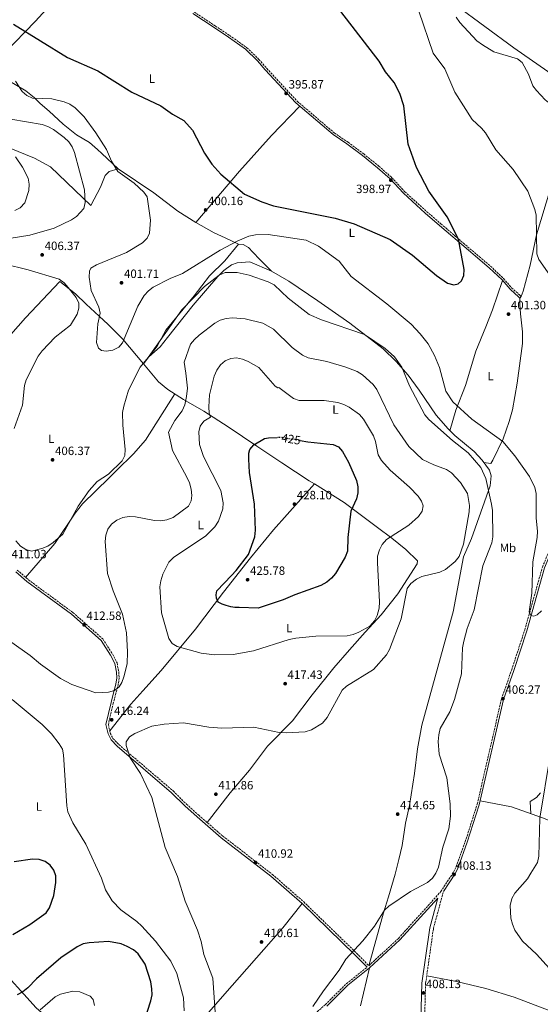
# Model space of a CAD drawing. Units: metres. Extents: x 611747 to 615226, y 4673804 to 4676172.
# Drawn here: x 613926 to 614358, y 4674659 to 4675476 of the extents above; entities that cross this region are included whole.
import ezdxf
from ezdxf.enums import TextEntityAlignment as Align

# ---------------------------------------------------------------- set-up
doc = ezdxf.new("R2010")
doc.units = ezdxf.units.M
doc.header["$MEASUREMENT"] = 0
doc.linetypes.add('DGN Style 3', pattern=[2.435890702152634, 1.739921930109024, -0.6959687720436097])
doc.linetypes.add('DGN Style 5', pattern=[1.217945351076317, 0.5219765790327072, -0.6959687720436097])
for name, color, linetype, lineweight in [('Camino', 7, 'DGN Style 3', 0), ('Cota de curva de nivel directora', 7, 'Continuous', 0), ('Cota de punto acotado terreno', 7, 'Continuous', 0), ('Curva de nivel directora', 30, 'Continuous', 30), ('Curva de nivel directora no vista', 30, 'DGN Style 5', 30), ('Curva de nivel intermedia', 30, 'Continuous', 0), ('Etiqueta de uso rústico', 92, 'Continuous', 0), ('Línea de cambio de uso (parcela vista)', 92, 'Continuous', 0), ('Margen derecho', 7, 'Continuous', 0), ('Punto acotado terreno (símbolo)', 7, 'Continuous', 0)]:
    doc.layers.add(name, color=color, linetype=linetype, lineweight=lineweight)
doc.styles.add('Style-Arial', font='arial.ttf')

# ---------------------------------------------------------------- blocks, each defined once
blk = doc.blocks.new('5PATER')
at = {"layer": 'Punto acotado terreno (símbolo)', "linetype": 'Continuous', "lineweight": 0}
h = blk.add_hatch(color=51, dxfattribs=at)
edge = h.paths.add_edge_path()
edge.add_ellipse((0, 0), major_axis=(-0.1095731443231308, -0.1110710700762829), ratio=0.9994222409660317, start_angle=0, end_angle=360)

msp = doc.modelspace()

# ---------------------------------------------------------------- linework, layer by layer
at = {"layer": 'Camino', "color": 7, "linetype": 'DGN Style 3', "lineweight": 0}
for points in [[(614070.7899999997, 4675482.180000001, 393.6000000000058), (614088.4099999995, 4675470.560000001, 393.3600000000007), (614100.3099999975, 4675462.690000002, 394.9100000000035), (614114.7399999977, 4675452.469999999, 395.1300000000047), (614124.7100000011, 4675442.770000001, 395.6900000000024), (614131.2600000001, 4675435.24, 394.8999999999943), (614156.5599999981, 4675407.969999999, 396.8500000000058), (614187.2699999993, 4675381.780000002, 396.8399999999966), (614198.6799999999, 4675374.000000001, 396.8500000000058), (614211.6900000009, 4675364.280000002, 398.7899999999937), (614224.350000001, 4675354.149999999, 396.8500000000058), (614234.9300000002, 4675344.800000003, 398.3999999999943), (614245.8999999982, 4675332.930000002, 398.0099999999947), (614263.899999998, 4675316.570000002, 398.0899999999966), (614275.8899999998, 4675306.310000001, 398.7899999999937), (614299.850000001, 4675285.690000003, 401.729999999996), (614307.6299999993, 4675279.170000004, 401.5599999999977), (614317.0599999975, 4675271.140000002, 399.9499999999971), (614327.8399999999, 4675260.890000002, 401.8899999999995), (614334.4899999973, 4675253.239999998, 401.5000000000001), (614338.3099999973, 4675249.830000003, 402.4600000000065), (614341.0299999998, 4675247.370000001, 402.6699999999984), (614342.5100000015, 4675245.930000002, 402.2799999999988)], [(614215.969999999, 4674690.640000001, 409.1100000000005), (614240.5399999982, 4674713.330000003, 407.8999999999942), (614275.7100000009, 4674752.100000001, 407.5700000000072), (614281.1200000001, 4674760.399999999, 407.8999999999942), (614286.4100000008, 4674768.330000004, 407.1300000000047), (614288.5799999967, 4674772.859999999, 407.1900000000024), (614296.0399999977, 4674793.640000001, 407.5299999999988), (614306.010000001, 4674824.730000001, 407.3699999999953), (614326.1299999978, 4674912.190000002, 406.2400000000054), (614334.5900000001, 4674936.16, 405.1900000000024), (614345.4100000006, 4674969.140000002, 405.7299999999959), (614360.1200000005, 4675021.510000003, 404.4199999999984), (614374.8999999971, 4675056.580000003, 404.4100000000035), (614391.329999998, 4675089.690000002, 404.0200000000042), (614399.4999999999, 4675112.300000001, 404.4100000000035), (614405.0000000005, 4675130.31, 404.4100000000035), (614406.1499999972, 4675140.830000003, 404.8000000000029)], [(613924.0599999989, 4675019, 410.8899999999995), (613933.3000000013, 4675010.850000002, 409.7200000000012), (613970.2199999976, 4674983.760000003, 410.4700000000012), (613995.1000000018, 4674961.790000001, 412.0800000000018), (614003.039999999, 4674949.370000003, 412.4400000000024), (614006.8900000001, 4674941.940000002, 414.3800000000049), (614008.3200000008, 4674934.380000001, 415.929999999993), (614008.5399999976, 4674929.390000001, 416.3000000000029), (614007.8700000015, 4674924.040000001, 416.320000000007), (614005.8700000009, 4674916.539999999, 415.5399999999937), (614003.7600000009, 4674908.530000002, 416.7100000000065), (613999.6499999983, 4674890.730000002, 416.7100000000065), (614001.1799999994, 4674883.680000001, 417.479999999996), (614003.4600000014, 4674879.310000001, 416.5599999999977), (614008.3299999974, 4674874.140000001, 415.5399999999937)], [(614008.3299999974, 4674874.140000001, 415.5399999999937), (614053.5000000005, 4674835.630000001, 413.6000000000059), (614064.5500000013, 4674824.649999999, 413.2100000000065), (614074.7300000002, 4674815.530000002, 412.0500000000029), (614094.6700000003, 4674798.170000004, 411.2700000000042), (614135.8899999993, 4674766.440000002, 408.949999999997), (614161.909999999, 4674743.580000004, 408.6399999999995), (614205.8000000013, 4674701.030000002, 409.020000000004), (614215.969999999, 4674690.640000001, 409.1100000000005)], [(614261.9299999988, 4674635.120000001, 408.7500000000001), (614263.1400000004, 4674675.980000001, 409.0099999999949), (614269.6299999991, 4674721.580000003, 408.7400000000052), (614277.9100000004, 4674752.239999998, 408.2400000000054)], [(613918.8299999986, 4674472.070000002, 427.8800000000048), (613928.6900000002, 4674477.219999999, 426.1399999999994), (613959.2800000008, 4674490.750000001, 423.0399999999936), (613972.1199999999, 4674495.789999999, 421.1000000000058), (613998.7299999995, 4674505.020000001, 419.550000000003), (614024.3799999983, 4674515.730000001, 418.770000000004), (614037.5599999991, 4674521.430000001, 416.8300000000017), (614063.219999999, 4674533.539999999, 415.3300000000019), (614083.8599999987, 4674545.500000002, 414.8899999999995), (614091.350000001, 4674552.120000003, 414.570000000007), (614098.4499999977, 4674560.440000001, 413.7299999999959), (614127.3599999998, 4674599.610000002, 412.1699999999982), (614134.2199999974, 4674609.149999999, 412.5599999999978), (614142.9400000012, 4674619.700000001, 410.6199999999955), (614167.6299999988, 4674647.670000002, 409.4600000000063), (614179.8999999977, 4674658.410000003, 408.6799999999931), (614197.4400000017, 4674675.75, 409.1100000000005), (614214.5199999984, 4674689.410000001, 409.0899999999965)]]:
    msp.add_polyline3d(points, dxfattribs=at)
at = {"layer": 'Curva de nivel directora', "color": 30, "linetype": 'Continuous', "lineweight": 30, "flags": 128}
for points, elevation in [([(614294.7699999983, 4675263.340000001), (614295.0399999986, 4675268.33), (614290.49, 4675293.630000004), (614280.9300000002, 4675312.119999999), (614265.6999999996, 4675333.380000001), (614255.6300000001, 4675353.050000003), (614248.6099999994, 4675372.330000001), (614245.0599999999, 4675404.350000001), (614241.8099999999, 4675414.470000001), (614236.8799999993, 4675423.53), (614229.8699999996, 4675432.350000001), (614224.4600000004, 4675441.270000001), (614192.7000000008, 4675482.539999999)], 400), ([(613920.8699999994, 4675471.939999999), (613965.7400000005, 4675444.230000002), (613990.8999999998, 4675433.34), (614019.1799999992, 4675415.449999999), (614043.1799999983, 4675404.180000001), (614052.8900000004, 4675397.350000001), (614062.2699999991, 4675391.930000002), (614069.5699999991, 4675384.119999999), (614079.3799999994, 4675364.87), (614085.7299999995, 4675355.760000002), (614092.9600000003, 4675347.490000002), (614112.8400000001, 4675330.87), (614127.1499999998, 4675324.470000001), (614136.6699999992, 4675321.330000001), (614188.0599999983, 4675310.980000001), (614203.8599999989, 4675306.33), (614233.5599999999, 4675293.350000001), (614252.17, 4675280.290000001), (614272.2099999984, 4675263.310000002), (614281.2999999989, 4675256.990000002), (614286.5800000007, 4675255.609999999), (614290.2100000005, 4675256.41), (614292.8700000005, 4675259.029999999), (614294.7699999983, 4675263.340000001)], 400), ([(614158.9200000005, 4675126.460000001), (614165.1799999991, 4675125.45), (614186.3300000007, 4675123.28), (614190.7199999982, 4675121.119999999), (614194.1299999991, 4675117.430000001), (614199.1000000001, 4675108.560000001), (614205.6699999993, 4675093.430000001), (614206.8600000007, 4675088.15), (614206.959999999, 4675082.960000002), (614205.8499999981, 4675078.08), (614201.0699999994, 4675067.87), (614198.4699999997, 4675046.090000001), (614198.2499999985, 4675034.760000001), (614196.4299999991, 4675029.680000001), (614188.1799999991, 4675016.130000004), (614184.9400000002, 4675012.130000002), (614181.0800000001, 4675008.939999999), (614176.0099999985, 4675006.080000001), (614154.4900000005, 4674998.480000001), (614144.7099999993, 4674994.140000001), (614124.1799999991, 4674987.24), (614108.2600000001, 4674987.949999999), (614104.6199999991, 4674987.949999999), (614101.2599999995, 4674988.51), (614097.6299999997, 4674989.630000002), (614094.2700000001, 4674990.75), (614090.9100000006, 4674992.430000001), (614089.5000000002, 4674995.640000001), (614089.0800000001, 4674998.350000001), (614089.7899999986, 4675001.670000001), (614101.9900000005, 4675014.600000001), (614105.8399999995, 4675018.550000001), (614116.1199999991, 4675031.890000001), (614121.2199999997, 4675046.680000001), (614121.9799999996, 4675051.960000004), (614120.889999999, 4675073.690000001), (614116.9500000007, 4675099.890000002), (614116.3200000002, 4675110.950000001), (614116.3600000005, 4675115.949999999), (614117.1099999992, 4675119.010000001), (614120.3799999993, 4675123.039999999), (614129.3099999989, 4675128.080000001), (614132.6199999992, 4675128.810000001), (614139.85, 4675128.859999999)], 425), ([(613920.269999998, 4674716.550000001), (613934.3399999985, 4674724.720000001), (613947.9199999995, 4674734.530000002), (613950.6500000008, 4674738.720000002), (613954.4699999986, 4674748.980000001), (613955.9599999995, 4674759.680000002), (613955.9900000007, 4674765.11), (613954.4699999986, 4674769.869999999), (613951.3300000003, 4674774.030000002), (613947.3099999992, 4674777.000000002), (613942.1399999993, 4674778.77), (613936.7199999989, 4674779.150000002), (613921.379999999, 4674776.890000002)], 425), ([(613983.6699999989, 4674709.710000002), (613978.7800000005, 4674708.67), (613973.7899999993, 4674706.360000002), (613960.0699999998, 4674697.310000001), (613939.9100000008, 4674679.840000001), (613932.6599999998, 4674672.180000001), (613928.6599999989, 4674668.960000002), (613923.9600000005, 4674666.53)], 425), ([(614026.4799999993, 4674635.020000001), (614034.9899999987, 4674661.470000002), (614035.97, 4674666.449999999), (614035.8200000002, 4674671.440000001), (614034.8700000002, 4674677.240000002), (614030.23, 4674691.840000001), (614024.3299999991, 4674700.359999999), (614020.5499999993, 4674703.9), (614015.3799999994, 4674706.710000002), (614010.2599999986, 4674708.760000002), (613999.8099999991, 4674710.61), (613983.6699999989, 4674709.710000002)], 425)]:
    msp.add_lwpolyline(points, dxfattribs=dict(at, elevation=elevation))
at = {"layer": 'Curva de nivel directora no vista', "color": 30, "linetype": 'DGN Style 5', "lineweight": 30, "elevation": 425, "flags": 128}
msp.add_lwpolyline([(614158.9200000005, 4675126.460000001), (614143.889999999, 4675128.880000002), (614139.85, 4675128.859999999)], dxfattribs=at)
at = {"layer": 'Curva de nivel intermedia', "color": 30, "linetype": 'Continuous', "lineweight": 0, "flags": 128}
for points, elevation in [([(614382.5000000012, 4675250.939999999), (614366.3099999996, 4675263.759999999), (614357.2500000005, 4675276.819999999), (614355.4000000019, 4675281.470000001), (614354.8400000008, 4675313.409999999), (614353.8799999997, 4675318.32), (614347.8800000005, 4675333.470000001), (614335.7100000001, 4675351.49), (614321.3800000001, 4675367.850000001), (614312.8000000016, 4675381.869999998), (614309.6600000011, 4675385.749999999), (614301.8500000014, 4675392.81), (614287.2700000014, 4675415.579999999), (614279.1399999997, 4675435.019999999), (614269.5100000006, 4675447.829999999), (614257.4299999995, 4675482.769999999)], 405.0000000000001), ([(614370.8400000003, 4675402.57), (614362.5099999999, 4675409.079999999), (614355.27, 4675416.829999999), (614352.2200000011, 4675420.800000001), (614348.4999999997, 4675430.609999998), (614343.3699999999, 4675440.140000001), (614339.4100000013, 4675443.210000001), (614319.7000000017, 4675449.08), (614310.3099999994, 4675454.880000001), (614305.7100000016, 4675458.230000001), (614291.5700000018, 4675473.49), (614288.6300000004, 4675477.909999999)], 410.0000000000001), ([(613922.6500000008, 4675424.71), (613928.070000001, 4675415.99)], 405.0000000000001), ([(613928.070000001, 4675415.99), (613931.9100000011, 4675412.789999997), (613936.5500000013, 4675410.680000001), (613952.7000000004, 4675410.140000002), (613962.9300000009, 4675407.430000001), (613967.5599999999, 4675405.57), (613972.0800000017, 4675402.460000001), (613979.5200000004, 4675395.13), (613989.23, 4675381.810000001), (613998.0800000014, 4675368.039999999), (614002.1600000006, 4675358.32), (614007.6700000003, 4675349.670000001), (614021.1999999998, 4675340.01), (614029.0200000008, 4675332.63), (614031.9800000001, 4675328.579999999), (614034.5999999997, 4675309.23), (614033.9000000001, 4675298.579999999), (614031.8000000013, 4675294.320000002), (614027.9299999999, 4675290.640000001), (614014.6200000017, 4675282.56), (613989.7400000019, 4675272.369999999), (613985.2200000001, 4675269.649999999), (613984.1000000003, 4675266.92), (613983.6900000012, 4675261.929999999), (613985.4400000013, 4675251.039999999), (613991.6200000016, 4675237.02), (613992.9200000003, 4675232.179999998), (613990.9100000008, 4675223.3), (613989.9000000006, 4675207.819999999), (613991.480000001, 4675203.230000001), (613993.990000001, 4675201.3), (613997.9699999996, 4675200.579999999), (614003.3300000018, 4675201.55), (614008.3400000008, 4675203.890000001), (614011.4099999998, 4675207.600000001), (614024.0200000006, 4675237.939999999), (614029.2900000013, 4675246.859999999), (614032.9300000002, 4675250.649999999), (614036.9100000008, 4675253.679999999), (614050.9900000005, 4675260.920000001), (614061.3100000002, 4675265.17), (614092.3900000004, 4675284.499999999), (614106.7699999993, 4675291.980000001), (614116.4200000007, 4675296.189999999), (614121.8400000011, 4675297.220000001), (614132.4500000015, 4675297.340000001), (614163.8300000012, 4675292.710000002), (614174.1800000002, 4675287.689999999), (614191.2500000002, 4675275.38), (614201.2000000011, 4675262.539999999), (614230.8300000008, 4675239.939999999), (614251.03, 4675223.140000001), (614258.5700000017, 4675215.090000001), (614265.2999999995, 4675206.739999999), (614270.5900000001, 4675196.930000001), (614274.6700000016, 4675187.07), (614279.9500000011, 4675167.460000001), (614285.7100000011, 4675158.659999998), (614301.61, 4675144.09), (614327.2699999999, 4675125.539999999), (614337.2600000012, 4675113.91), (614349.3700000013, 4675096.65), (614353.9600000002, 4675087.54), (614354.8200000008, 4675082.42), (614355.0100000007, 4675061.969999999), (614356.0900000003, 4675051.350000001), (614355.8400000001, 4675045.930000001), (614352.0300000012, 4675025.819999999), (614351.3099999992, 4674999.890000001), (614349.0800000008, 4674984.429999999), (614350.5800000007, 4674981.4), (614352.8899999995, 4674980.73), (614355.6299999999, 4674981.82), (614359.3200000002, 4674985.09)], 405.0000000000001), ([(613918.7300000002, 4675393.300000002), (613944.6600000005, 4675388.739999999), (613949.5399999999, 4675387.15), (613954.1900000013, 4675384.720000001), (613962.9600000001, 4675377.829999999), (613966.7500000009, 4675374.369999999), (613969.5700000017, 4675370.239999998), (613971.5300000019, 4675365.42), (613979.8900000014, 4675334.599999999), (613980.41, 4675323.98), (613979.3700000006, 4675319.09), (613973.2999999999, 4675312.499999999), (613969.1600000004, 4675309.699999999), (613954.6800000009, 4675302.800000001), (613934.5000000016, 4675296.88), (613918.9500000015, 4675294.350000001)], 410.0000000000001), ([(613922.0300000015, 4675317.34), (613926.4600000017, 4675319.659999999), (613930.2200000013, 4675323.800000001), (613933.5899999996, 4675333.850000001), (613933.9299999995, 4675339.199999998), (613933.1200000005, 4675344.140000001), (613928.4000000019, 4675353.42), (613922.5200000011, 4675361.91)], 415), ([(613912.7900000013, 4675272.98), (613933.0399999998, 4675268.17), (613958.8200000004, 4675260.289999999), (613962.8500000006, 4675257.319999999), (613966.1699999997, 4675253.56), (613973.0100000015, 4675245.180000001), (613975.1999999998, 4675240.5), (613975.0999999992, 4675236.289999999), (613973.7699999993, 4675231.470000001), (613968.2599999995, 4675222.16), (613955.4600000009, 4675212.300000001), (613944.6600000005, 4675201.02), (613941.4400000018, 4675196.569999999), (613931.4999999999, 4675176.929999999), (613929.9100000006, 4675172.189999999), (613928.3900000006, 4675155.859999998), (613921.4100000003, 4675136.350000001)], 410.0000000000001), ([(613922.7300000011, 4675043.109999998), (613926.7000000009, 4675038.92), (613931.1900000013, 4675036.159999999), (613935.9700000002, 4675034.689999999), (613944.4500000004, 4675036.800000001), (613949.35, 4675038.909999999), (613953.8499999995, 4675041.819999999), (613961.7400000017, 4675048.720000002), (613974.4800000001, 4675072.07), (613983.7100000014, 4675085.13), (613990.4800000017, 4675092.529999998), (613999.6600000015, 4675098.499999999), (614011.2000000018, 4675109.55), (614013.3299999997, 4675114.08), (614013.6100000015, 4675119.160000001), (614011.820000001, 4675139.359999998), (614011.5199999993, 4675149.83), (614012.4600000002, 4675155.09), (614016.3200000004, 4675168.17), (614026.0000000009, 4675187.48), (614032.8400000007, 4675195.34), (614060.5800000015, 4675235.07), (614079.4700000011, 4675254.329999999), (614091.7700000012, 4675263.689999999), (614096.5299999999, 4675265.82), (614106.6100000006, 4675265.84), (614116.7200000003, 4675263.720000002), (614132.2700000005, 4675258.109999998), (614137.2800000017, 4675255.71), (614149.0000000007, 4675244.7), (614166.3600000015, 4675231.199999999), (614176.5300000014, 4675226.76), (614212.2600000009, 4675214.509999999), (614229.6600000019, 4675202.849999999), (614237.1800000009, 4675196.069999999), (614243.2800000008, 4675187.49)], 410.0000000000001), ([(614092.0100000004, 4674600.02), (614086.3100000008, 4674680.210000002), (614079.0199999996, 4674699.99), (614076.770000001, 4674710.61), (614073.6999999997, 4674720.13), (614063.4200000003, 4674744.199999998), (614056.9500000017, 4674764.739999999), (614046.8700000008, 4674788.819999999), (614035.7000000017, 4674830.34), (614026.2699999993, 4674850.09), (614017.8, 4674863.199999999), (614014.4899999998, 4674873.499999999), (614014.4299999995, 4674876.38), (614017.3200000018, 4674880.470000001), (614021.5700000009, 4674883.309999999), (614035.8499999992, 4674889.440000001), (614045.9000000008, 4674891.13), (614061.9400000004, 4674892.209999999), (614082.9700000013, 4674888.630000001), (614093.8200000009, 4674887.890000002), (614120.3500000002, 4674888.689999999), (614141.4300000002, 4674884.179999999), (614147.4600000007, 4674883.869999998), (614163.1699999997, 4674884.810000001), (614168.4500000014, 4674886.439999999), (614177.400000001, 4674891.900000001), (614181.400000002, 4674896.55), (614193.72, 4674919.26), (614197.4000000014, 4674922.65), (614219.8700000016, 4674936.509999999), (614230.7800000015, 4674948.699999999), (614233.1100000006, 4674953.13), (614242.8100000013, 4674978.430000001), (614247.6900000008, 4675003.539999999), (614250.9299999995, 4675007.789999999), (614255.5499999997, 4675011.460000001), (614260.010000001, 4675013.699999998), (614274.9700000011, 4675017.33), (614279.6600000005, 4675019.53), (614287.780000001, 4675025.980000001), (614291.0800000001, 4675030.369999998), (614294.6000000006, 4675040.38), (614299.1900000017, 4675067.279999998), (614299.4400000018, 4675072.430000001), (614297.8200000013, 4675082.42), (614291.9800000008, 4675091.61), (614284.7099999997, 4675099.779999999), (614280.4299999995, 4675102.359999999), (614269.8900000006, 4675106.179999999), (614260.6100000001, 4675110.679999999), (614249.0600000009, 4675121.460000001), (614236.6500000012, 4675139.409999999), (614222.7300000006, 4675168.909999999), (614219.6500000004, 4675172.859999998), (614210.760000001, 4675180.939999999), (614206.3200000019, 4675183.810000001), (614196.9499999998, 4675187.430000001), (614180.9900000007, 4675192.05), (614165.55, 4675195.039999999), (614160.8200000004, 4675197.249999999), (614152.2500000007, 4675203.789999999), (614136.8600000015, 4675218.899999999), (614128.0400000014, 4675223.890000001), (614113.1500000008, 4675227.46), (614102.7599999993, 4675228.24), (614097.4300000007, 4675227.8), (614092.6500000019, 4675226.34), (614088.1200000012, 4675223.759999998), (614075.0800000011, 4675213.800000001), (614071.1100000015, 4675210.380000001), (614067.9700000011, 4675206.489999999), (614062.7200000006, 4675191.509999999), (614063.9000000008, 4675182.31), (614065.3899999994, 4675169.96), (614064.4600000017, 4675163.029999998), (614063.1500000019, 4675156.100000001), (614061.0900000011, 4675151.05), (614054.9199999998, 4675143.189999999), (614049.4900000005, 4675133.449999998), (614052.8600000012, 4675118.289999999), (614064.8500000007, 4675096.08), (614067.1100000005, 4675091.259999999), (614068.4699999995, 4675086.13), (614068.9600000011, 4675080.749999999), (614068.540000001, 4675076.319999999), (614066.1800000007, 4675071.92), (614053.61, 4675062.609999998), (614048.1500000017, 4675060.55), (614043.2099999997, 4675059.77), (614037.8499999996, 4675060.140000001), (614022.160000001, 4675063.279999999), (614016.8600000013, 4675063.529999999), (614011.7400000006, 4675062.52), (614006.6900000012, 4675060.409999999), (614002.3700000007, 4675056.96), (613999.3200000019, 4675053.009999999)], 415), ([(614105.9800000002, 4675195.159999999), (614101.3500000011, 4675194.439999999), (614096.7199999999, 4675192.550000001), (614092.6600000008, 4675189.259999998), (614089.6800000013, 4675184.940000001), (614087.4000000014, 4675179.859999999), (614083.7800000005, 4675164.359999998), (614083.2000000015, 4675154.380000001), (614083.480000001, 4675149.249999999), (614084.5300000014, 4675145.970000001), (614078.8400000007, 4675142.519999999), (614075.8600000012, 4675138.42), (614074.7200000013, 4675133.75), (614075.2500000009, 4675123.169999998), (614078.8099999994, 4675113.119999999), (614092.9300000012, 4675084.989999999), (614095.1300000007, 4675074.800000002), (614094.7500000007, 4675069.73), (614091.2599999993, 4675059.58), (614087.9500000012, 4675054.819999999), (614080.6199999999, 4675047.409999999), (614053.7100000005, 4675029.3), (614049.8400000016, 4675025.55), (614044.9800000021, 4675015.529999999), (614043.1400000004, 4675010.150000001), (614042.49, 4675005.189999999), (614043.7500000006, 4674983.409999999), (614049.8700000005, 4674962.05), (614052.6500000011, 4674957.91), (614056.7800000017, 4674955.489999999), (614076.8400000002, 4674949.980000001), (614087.8600000018, 4674948.720000001), (614103.3499999995, 4674948.769999999), (614120.1300000012, 4674952.039999999), (614149.8300000001, 4674961.399999999), (614155.2400000015, 4674962.41), (614171.8800000001, 4674964.109999998), (614197.9600000002, 4674964.48), (614202.8399999996, 4674965.57), (614207.5800000004, 4674967.550000001), (614216.8200000006, 4674972.460000002), (614220.7900000003, 4674976.749999999), (614223.020000001, 4674981.220000001), (614224.5499999999, 4674987.24), (614224.9299999999, 4674992.539999999), (614223.1300000006, 4675025.02), (614223.3000000004, 4675030.509999999), (614224.750000001, 4675035.730000001), (614227.030000001, 4675040.17), (614230.7000000011, 4675044.32), (614249.1200000013, 4675056.300000001), (614257.2700000008, 4675063.429999999), (614260.2999999993, 4675067.73), (614261.1900000012, 4675072.32), (614259.8300000001, 4675076.25), (614256.8700000006, 4675080.28), (614249.85, 4675087.789999999), (614233.6400000004, 4675101.979999999), (614226.5300000003, 4675109.99), (614223.8000000011, 4675114.659999999), (614221.5900000005, 4675125.619999998), (614219.8899999995, 4675130.33), (614211.4100000015, 4675144.289999999), (614208.1300000002, 4675148.07), (614199.6600000011, 4675154.060000001), (614195.2800000003, 4675156.48), (614190.2000000018, 4675158.08), (614178.9800000013, 4675159.66), (614158.1700000018, 4675159.779999998), (614153.3600000016, 4675161.24), (614141.2000000001, 4675170.4), (614140.3399999995, 4675170.279999999), (614138.2600000007, 4675171.699999998), (614124.72, 4675187.119999999), (614115.700000001, 4675192.159999999), (614111.0499999997, 4675194.039999999), (614105.9800000002, 4675195.159999999)], 420.0000000000001), ([(614243.2800000008, 4675187.49), (614249.6700000011, 4675171.779999999), (614262.480000001, 4675147.840000001), (614265.6600000015, 4675143.980000001), (614285.3600000002, 4675126.619999999), (614298.5999999992, 4675116.390000001), (614308.9500000003, 4675104.140000001), (614313.1500000004, 4675094.980000001), (614317.7700000004, 4675073.78), (614318.5400000014, 4675068.409999999), (614318.8099999997, 4675046.59), (614318.0800000011, 4675041.550000001), (614310.6, 4675022.539999999), (614303.4699999997, 4674985.92), (614297.7600000009, 4674970.519999999), (614294.9400000002, 4674959.949999999), (614293.8499999995, 4674954.350000001), (614292.8500000003, 4674932.81), (614287.1900000009, 4674911.56), (614283.1000000006, 4674901.380000001), (614275.1299999999, 4674887.569999999), (614273.9699999997, 4674882.31), (614273.5000000005, 4674876.57), (614274.2600000004, 4674866.279999999), (614280.7600000004, 4674846.659999998), (614283.5000000006, 4674824.84), (614283.8499999993, 4674814.779999998), (614282.4900000002, 4674804.239999999), (614277.3899999995, 4674789.140000001), (614273.7700000008, 4674772.429999999), (614271.5700000013, 4674767.5), (614268.7500000006, 4674763.380000001), (614264.8200000012, 4674759.640000001), (614250.6600000013, 4674752.260000001), (614232.6800000014, 4674740.179999999), (614229.1200000008, 4674736.67), (614220.7500000001, 4674723.399999999), (614210.9700000011, 4674711.41), (614196.8600000005, 4674696.2), (614191.3500000008, 4674686.890000001), (614178.3399999997, 4674669.82), (614169.5800000001, 4674656.720000001)], 410.0000000000001), ([(613999.3200000019, 4675053.009999999), (613997.5300000014, 4675047.970000001), (613996.880000001, 4675042.659999999), (613998.8200000012, 4675016.210000001), (614003.6900000017, 4675001.630000001), (614011.4200000009, 4674982.430000001), (614014.7500000013, 4674966.989999999), (614015.6900000002, 4674951.010000001), (614015.1800000005, 4674941.039999999), (614012.570000002, 4674930.489999999), (614010.88, 4674925.779999999), (614008.6500000015, 4674921.939999999), (614004.6399999994, 4674918.96), (613999.7100000008, 4674917.55), (613989.390000001, 4674917.119999998), (613969.3200000012, 4674923.869999998), (613959.8500000008, 4674928.9), (613943.2800000014, 4674940.809999999), (613934.7699999998, 4674947.970000001), (613905.2099999996, 4674968.890000001)], 415), ([(614027.5099999999, 4674723.519999998), (614023.3800000013, 4674727.42), (614010.12, 4674737.019999999), (614002.8500000013, 4674744.390000001), (613997.3500000006, 4674753.640000001), (613993.9999999999, 4674763.329999999), (613981.0200000004, 4674791.499999999), (613970.1700000007, 4674809.079999999), (613966.1200000005, 4674818.350000001), (613965.1799999995, 4674823.439999999), (613962.4500000003, 4674865.550000001), (613961.5200000005, 4674870.439999999), (613958.8000000003, 4674874.9), (613952.3400000005, 4674883.159999999), (613944.5700000012, 4674890.810000001), (613919.7400000005, 4674911.640000001)], 420.0000000000001), ([(614365.8700000015, 4674688.439999999), (614355.1300000015, 4674700.27), (614343.4600000015, 4674710.949999999), (614337.3400000016, 4674720.179999999), (614335.2100000015, 4674725.009999999), (614333.9300000007, 4674730.080000001), (614333.3200000006, 4674740.720000001), (614334.8200000003, 4674746.489999999), (614337.3200000015, 4674750.820000002), (614347.7000000017, 4674762.789999999), (614350.6299999999, 4674767.320000002), (614355.9000000004, 4674776.34), (614357.0100000012, 4674781.460000001), (614358.0500000005, 4674813.17), (614366.6600000005, 4674865.099999999)], 410.0000000000001), ([(614062.7000000004, 4674653.28), (614061.9800000007, 4674663.859999998), (614056.5100000012, 4674684.26), (614051.52, 4674694.439999999), (614038.8100000008, 4674711.119999999), (614027.5099999999, 4674723.519999998)], 420.0000000000001), ([(613988.0300000019, 4674657.59), (613987.0300000006, 4674662.48), (613984.5100000015, 4674665.49), (613975.8800000015, 4674669.02), (613970.2700000012, 4674669.38), (613959.8799999999, 4674667.050000001), (613955.4400000008, 4674664.749999999), (613942.9100000004, 4674654.100000001)], 430)]:
    msp.add_lwpolyline(points, dxfattribs=dict(at, elevation=elevation))
at = {"layer": 'Línea de cambio de uso (parcela vista)', "color": 92, "linetype": 'Continuous', "lineweight": 0, "extrusion": (0.02562375076394403, 0.03276873399906119, 0.9991344421392379), "elevation": 169343.4218372189, "flags": 128}
msp.add_lwpolyline([(2396166.631536862, -4057610.428461583), (2396166.631536862, -4057602.90640649)], dxfattribs=at)
at = {"layer": 'Línea de cambio de uso (parcela vista)', "color": 92, "linetype": 'Continuous', "lineweight": 0, "extrusion": (-0.009542576012846546, -0.01078726231787473, 0.9998962817286224), "elevation": -55865.01228947373, "flags": 128}
msp.add_lwpolyline([(614146.8797932499, 4674759.786648481), (614146.8751925053, 4674759.781448178)], dxfattribs=at)
at = {"layer": 'Línea de cambio de uso (parcela vista)', "color": 92, "linetype": 'Continuous', "lineweight": 0}
for points in [[(613990.8436000004, 4675799.846100001, 401.0773999999947), (613978.8799999999, 4675776.33, 399.7700000000041), (613961.8399999999, 4675745.76, 399.179999999993), (613927.1100000005, 4675676.24, 391.8899999999995), (613901.6900000004, 4675626.800000001, 390.6399999999995), (613934.9299999997, 4675651.810000001, 391.1300000000047), (613971.0099999999, 4675678.16, 396.8500000000058), (613992.3399999999, 4675693.970000001, 399.1399999999995), (614008.7100000001, 4675705.710000001, 399.9499999999971), (614019.9100000003, 4675709.970000001, 399.9600000000065), (614024.1500000004, 4675712.17, 401.5), (614027.6500000004, 4675713.380000001, 401.5), (614033.3399999999, 4675711.66, 401.5), (614047.5099999999, 4675702.369999999, 401.5), (614062.5599999996, 4675689.84, 401.5), (614122.3899999997, 4675632.640000001, 401.5099999999948), (614161.7000000002, 4675594.180000001, 402.179999999993), (614190.9000000004, 4675566.029999999, 403.25), (614209.4800000006, 4675549.369999999, 404.7700000000041), (614240.2999999998, 4675524.02, 407.9600000000065), (614264.0099999999, 4675505.630000001, 409.3999999999942), (614336.4800000006, 4675452.279999999, 410.820000000007), (614364.6500000004, 4675432.630000001, 410.7200000000012), (614374.8399999999, 4675421.800000001, 410.820000000007)], [(613913.6100000005, 4675448.289999999, 403.8300000000018), (613938.8099999996, 4675474.279999999, 398.7799999999988), (613973.0599999996, 4675511.52, 394.3999999999942), (613999.8799999999, 4675537.65, 392.5800000000018)], [(614007.8200000003, 4675351.859999999, 403.0599999999977), (613994.1299999999, 4675364.609999999, 402.2799999999988), (613990.54, 4675367.939999999, 403.0500000000029), (613983.9400000004, 4675373.730000001, 406.1600000000035), (613973.1399999997, 4675380.26, 408.4900000000052), (613962.2100000001, 4675389.08, 407.7200000000012), (613950.4100000003, 4675399.890000001, 406.1600000000035), (613943, 4675406.300000001, 403.9700000000012), (613938.0700000003, 4675411.180000001, 403.8300000000018), (613931.1500000004, 4675416.66, 403.8300000000018), (613916.1399999997, 4675425.51, 405.3899999999995), (613912.8899999997, 4675429.230000001, 405.3899999999995), (613909.7000000002, 4675434.699999999, 405.3899999999995), (613908.54, 4675438.59, 405.3899999999995), (613909.9900000002, 4675443.119999999, 403.8399999999965), (613913.6100000005, 4675448.289999999, 403.8300000000018)], [(614374.8399999999, 4675421.800000001, 410.820000000007), (614376.9100000003, 4675416.449999999, 411.5500000000029), (614380.6900000004, 4675401.230000001, 412.7599999999948), (614381.5099999999, 4675392.880000001, 410.6600000000035), (614381.1600000003, 4675388.01, 409.6499999999942), (614378.4900000002, 4675374.109999999, 408.8800000000047), (614355.1399999997, 4675297.09, 404.4199999999983), (614350.0800000001, 4675271.9, 403.5800000000018), (614344.1799999997, 4675250.51, 403.1100000000006), (614342.5099999999, 4675245.930000001, 402.2799999999988), (614341.3200000003, 4675244.710000001, 402.2799999999988)], [(614072.4100000003, 4675307.539999999, 399.9499999999971), (614108.5800000001, 4675349.880000001, 399.7299999999959), (614135.1600000003, 4675379.689999999, 397.1000000000058), (614158.5499999998, 4675404.039999999, 396.8500000000058)], [(613917.2000000002, 4675369.279999999, 416.25), (613938.2999999998, 4675360.77, 413.1499999999942), (613951.5499999998, 4675353.560000001, 413.3300000000018), (613978.4600000001, 4675327.92, 409.6699999999983), (613984.7699999996, 4675321.810000001, 408.4900000000052), (613985.04, 4675321.57, 407.7200000000012), (613993.1100000005, 4675336.789999999, 406.9400000000023), (613996.9100000003, 4675346.42, 404.6100000000006), (614000.4600000001, 4675349.689999999, 403.1600000000035), (614007.8200000003, 4675351.859999999, 403.0599999999977)], [(614007.8200000003, 4675351.859999999, 403.0599999999977), (614037.4400000004, 4675332.100000001, 403.0599999999977), (614057.25, 4675316.82, 402.3600000000006), (614072.4100000003, 4675307.539999999, 399.9499999999971)], [(614072.4100000003, 4675307.539999999, 399.9499999999971), (614087.5899999999, 4675298.710000001, 402.5200000000041), (614096.5499999998, 4675294.789999999, 404.4799999999959), (614107.7999999998, 4675289.369999999, 405.3899999999995)], [(614107.7999999998, 4675289.369999999, 405.3899999999995), (614096.3700000001, 4675275.529999999, 406.3999999999942), (614083.7800000003, 4675263.09, 406.9400000000023), (614070.9299999997, 4675246.59, 409.2700000000041), (614047.29, 4675218.029999999, 408.4900000000052), (614040.2599999999, 4675204.77, 409.2200000000012), (614033.3494999995, 4675195.930400001, 409.6870999999956)], [(614135.0300000003, 4675266.9, 408.3399999999965), (614125.3200000003, 4675276.800000001, 407.5599999999977), (614119.6299999999, 4675282.859999999, 405.2299999999959), (614116.1100000005, 4675286.74, 405.2299999999959), (614111.7100000001, 4675289.210000001, 405.2100000000065), (614107.7999999998, 4675289.369999999, 405.3899999999995)], [(614135.0300000003, 4675266.9, 408.3399999999965), (614117.0499999998, 4675274.730000001, 409.7299999999959), (614106.6200000001, 4675273.99, 409.1100000000006), (614101.8899999997, 4675272.380000001, 409.1100000000006), (614095.5199999996, 4675267.58, 409.3800000000047), (614090.6900000004, 4675262.67, 409.8899999999995), (614070.0899999999, 4675238.730000001, 410.2200000000012), (614048.6600000003, 4675211.960000001, 411.4400000000023), (614042.7699999996, 4675204.15, 409.1600000000035), (614033.3494999995, 4675195.930400001, 409.25)], [(614215.9699999997, 4674690.640000001, 409.1100000000006), (614228.2199999997, 4674734.460000001, 409.9499999999971), (614232.4299999997, 4674747.84, 410.3999999999942), (614237.7400000002, 4674766.66, 411.1600000000035), (614240.8700000001, 4674778.680000001, 411.6900000000023), (614243.5800000001, 4674790.480000001, 412.2100000000065), (614246.3799999999, 4674808.970000001, 412.9900000000052), (614249.8200000003, 4674823.550000001, 411.8999999999942), (614253.79, 4674850.130000001, 409.1100000000006), (614256.4800000006, 4674870.66, 409.8899999999995), (614260.1100000005, 4674890.32, 409.8000000000029), (614279.9400000004, 4674962.369999999, 411.4400000000023), (614286.1200000001, 4674984.359999999, 410.6600000000035), (614294.7100000001, 4675029.859999999, 412.1399999999995), (614301.1100000005, 4675045.279999999, 412.2400000000052), (614316.7400000002, 4675088.890000001, 409.6100000000006), (614317.5899999999, 4675097.15, 409.1100000000006), (614316.0899999999, 4675101.789999999, 408.7200000000012), (614310.1699999999, 4675110.119999999, 408.2200000000012), (614303.5, 4675117.460000001, 408.3500000000058), (614287.4600000001, 4675130.59, 406.8000000000029), (614281.79, 4675136.07, 407.0299999999988), (614271.7599999999, 4675147.600000001, 408.3399999999965), (614257.8700000001, 4675168.359999999, 409.1100000000006), (614248.5800000001, 4675180.689999999, 409.1100000000006), (614238.7400000002, 4675192.130000001, 409.1100000000006), (614227.8600000005, 4675202.480000001, 409.1100000000006), (614200.3300000001, 4675223.810000001, 409.1100000000006), (614173.6600000003, 4675242.27, 407.5599999999977), (614149.4900000002, 4675258.779999999, 408.3399999999965), (614135.0300000003, 4675266.9, 408.3399999999965)], [(614028.7199999997, 4675190.01, 410), (614011.2800000003, 4675210.800000001, 404.8800000000047), (613999.4000000004, 4675222.779999999, 404.3899999999995), (613992.1699999999, 4675229.560000001, 405.0200000000041), (613981.2400000002, 4675239.710000001, 407.2400000000052), (613972.3600000005, 4675248.26, 409.2400000000052), (613959.2300000006, 4675258.51, 410.9100000000035), (613930.79, 4675228.350000001, 414.1699999999983), (613906.1299999999, 4675200.57, 415.070000000007), (613875.5599999996, 4675168.32, 415.320000000007), (613861.7000000002, 4675147.51, 415.4700000000012), (613840.2599999999, 4675124.930000001, 415.6399999999995), (613825.3399999999, 4675106.630000001, 415.7799999999988)], [(614327.0199999996, 4675259.230000001, 401.8600000000006), (614318.6900000004, 4675234.83, 399.5299999999988), (614313.1799999997, 4675220.9, 399.3699999999953), (614304.7800000003, 4675200.689999999, 401.0899999999965), (614296.1500000004, 4675172.039999999, 403.2400000000052), (614288.1299999999, 4675151.600000001, 405.179999999993), (614283.2699999996, 4675134.65, 406.9700000000012)], [(614311.5099999999, 4675108.24, 408.3300000000018), (614317.1500000004, 4675107.529999999, 406.7799999999988), (614319.04, 4675110.180000001, 406.7799999999988), (614327.6299999999, 4675127.980000001, 403.6999999999971), (614332.6399999997, 4675142.390000001, 402.5399999999936), (614335.2100000001, 4675152.050000001, 402.1399999999995), (614339.1299999999, 4675174.100000001, 402.1199999999953), (614343.6100000005, 4675206.92, 402.1199999999953), (614343.5, 4675216.619999999, 402.1199999999953), (614341.8799999999, 4675231.66, 402.1199999999953), (614341.4500000002, 4675239.529999999, 401.3500000000058), (614341.3200000003, 4675244.710000001, 402.2799999999988)], [(614028.7199999997, 4675190.01, 410), (614041.3600000005, 4675175.16, 411.3699999999953), (614049.04, 4675168.82, 412.5800000000018), (614061.9500000002, 4675160.52, 414.6399999999995), (614079.0800000001, 4675150.77, 417.9799999999959), (614099.0800000001, 4675137.800000001, 421.0599999999977), (614123.0599999996, 4675121.91, 425.3699999999953), (614143.7699999996, 4675107.91, 427.5299999999989), (614166.4800000006, 4675093.100000001, 427.5500000000029), (614170.7653999999, 4675090.414799999, 427.2627999999968)], [(614054.7400000002, 4675165.15, 413.4900000000052), (614030.4000000004, 4675126.74, 411.570000000007), (614020.6699999999, 4675115.560000001, 409.0800000000018), (614006.4000000004, 4675101.730000001, 405.8899999999995), (614000.3700000001, 4675095.65, 405.820000000007), (613978.2800000003, 4675073.83, 408.8300000000018), (613972.0499999998, 4675066.08, 408.8399999999965), (613955.2800000003, 4675041.08, 408.6600000000035), (613930.9699999997, 4675012.91, 410.0099999999948)], [(614170.7653999999, 4675090.414799999, 427.2299000000058), (614136.8200000003, 4675052.359999999, 426.429999999993), (614117.7100000001, 4675029.230000001, 425.9499999999971), (614095.3099999996, 4675000.75, 425.3800000000047), (614071.9699999997, 4674969.84, 423.1000000000058), (614043.4100000003, 4674935.49, 419.25), (614028.4100000003, 4674918.710000001, 418.5800000000018), (614018.2800000003, 4674907.609999999, 418.1300000000047), (614000.7999999998, 4674885.439999999, 417.2899999999936)], [(614170.7653999999, 4675090.414799999, 427.2627999999968), (614195.4299999997, 4675074.960000001, 425.6100000000006), (614223.2999999998, 4675054.300000001, 421.25), (614235.0899999999, 4675045.350000001, 419.9499999999971), (614246.6600000003, 4675035.930000001, 419.5200000000041), (614256.2699999996, 4675026.560000001, 419.1699999999983), (614256.1500000004, 4675024.01, 419.1000000000058), (614239.9500000002, 4674999.17, 418.429999999993), (614226.1299999999, 4674981.850000001, 418), (614212.9199999999, 4674967.369999999, 417.6100000000006), (614199.9600000001, 4674952.9, 417.2299999999959), (614187, 4674937.75, 416.8300000000018), (614168.9100000003, 4674915.529999999, 416.1699999999983), (614152.54, 4674893.74, 415.429999999993), (614131.7999999998, 4674872.730000001, 414.4700000000012), (614116.75, 4674852.800000001, 413.6300000000047), (614100.8499999996, 4674834.24, 412.820000000007), (614081.8099999996, 4674809.359999999, 411.7700000000041)], [(613755.6279999996, 4674838.9549, 434.6199999999953), (613760.4000000004, 4674834.430000001, 434.6199999999953), (613780.2800000003, 4674815.66, 436.1699999999983), (613826.5599999996, 4674770.84, 433.8399999999965), (613845.0899999999, 4674753.99, 434.070000000007), (613889.79, 4674708.390000001, 426.8899999999995), (613910.9600000001, 4674687.4, 425.3300000000018), (613927.0099999999, 4674669.9, 425.7400000000052), (613939.7199999997, 4674655.689999999, 427.7299999999959), (613948.1600000003, 4674648.300000001, 428.9700000000012), (613963.5899999999, 4674637.039999999, 430.7400000000052), (613971.5599999996, 4674631.26, 429.7100000000065), (613984.8099999996, 4674621.65, 426.0800000000018), (614010.54, 4674602.810000001, 422.3300000000018), (614025.7400000002, 4674590.109999999, 419.5)], [(614350.4400000004, 4674816.76, 408.3600000000006), (614349.8799999999, 4674826.91, 408.3600000000006), (614355.2999999998, 4674830.27, 408.3600000000006), (614358.4699999997, 4674833.99, 409.3099999999977)], [(614399.2082000002, 4674795.8541, 418.7024999999995), (614387.2000000002, 4674802.449999999, 417.179999999993), (614369.3799999999, 4674809.789999999, 412.7100000000065), (614360.2800000003, 4674813.26, 410.3399999999965), (614334.3899999997, 4674822.460000001, 406.8099999999977), (614308.4299999997, 4674827.390000001, 406.8099999999977)], [(614160.6200000001, 4674742.180000001, 408.6399999999995), (614144.5899999999, 4674722.199999999, 408.8999999999942), (614134.7999999998, 4674710.939999999, 410.5500000000029), (614102.4900000002, 4674674.210000001, 411.429999999993), (614063.3099999996, 4674629.33, 417.570000000007), (614050.3499999996, 4674614.109999999, 418.8600000000006), (614025.7400000002, 4674590.109999999, 419.5)], [(614209.1699999999, 4674657.27, 410.2700000000041), (614216.5499999998, 4674688.77, 408.4900000000052)], [(614594.7588000001, 4674559.566400001, 417.8000000000029), (614585.3099999996, 4674562.810000001, 417.8000000000029), (614557.0099999999, 4674572.390000001, 415.0299999999988), (614534.4400000004, 4674580.83, 413.3999999999942), (614493.04, 4674596.439999999, 413.1399999999995), (614475.04, 4674605.15, 413.1399999999995), (614436.6200000001, 4674626.439999999, 412.3699999999953), (614387.7199999997, 4674645.25, 409.4400000000023), (614336.7100000001, 4674664.42, 409.2599999999948), (614313.1299999999, 4674671.84, 409.2599999999948), (614288.8600000005, 4674677.5, 406.8399999999965), (614264.0300000003, 4674682.199999999, 408.4900000000052)]]:
    msp.add_polyline3d(points, dxfattribs=at)
at = {"layer": 'Margen derecho', "color": 7, "linetype": 'Continuous', "lineweight": 0}
for points in [[(614069.7999999993, 4675480.790000001, 393.6000000000058), (614087.4699999985, 4675469.140000001, 393.3600000000007), (614099.3399999995, 4675461.280000002, 394.9100000000035), (614113.6499999969, 4675451.15, 395.1300000000047), (614123.4699999985, 4675441.59, 395.6900000000024), (614129.9899999984, 4675434.100000002, 394.8999999999943), (614155.3799999978, 4675406.739999999, 396.8500000000058), (614186.23, 4675380.420000002, 396.8399999999966), (614197.6799999987, 4675372.61, 396.8500000000058), (614210.6499999971, 4675362.930000001, 398.7899999999937), (614223.2499999991, 4675352.850000001, 396.8500000000058), (614233.7299999997, 4675343.580000003, 398.3999999999943), (614244.6900000012, 4675331.710000001, 398.0099999999947), (614262.7800000005, 4675315.289999999, 398.0899999999966), (614274.7800000011, 4675305.010000002, 398.7899999999937), (614298.7399999978, 4675284.390000002, 401.729999999996), (614306.5299999996, 4675277.870000003, 401.5599999999977), (614315.9100000006, 4675269.870000003, 399.9499999999971), (614326.6000000016, 4675259.710000001, 401.8899999999995), (614333.2800000003, 4675252.04, 401.5000000000001), (614337.1700000018, 4675248.56, 402.4600000000065), (614339.8699999996, 4675246.13, 402.6699999999984), (614341.3200000002, 4675244.710000001, 402.2799999999988)], [(614277.9100000004, 4674752.239999998, 408.2400000000054), (614282.5899999986, 4674759.430000001, 407.8999999999942), (614287.9499999986, 4674767.460000002, 407.1300000000047), (614290.2100000005, 4674772.170000004, 407.1900000000024), (614297.7099999996, 4674793.07, 407.5299999999988), (614307.7099999998, 4674824.260000003, 407.3699999999953), (614327.8199999997, 4674911.690000001, 406.2400000000054), (614336.260000002, 4674935.59, 405.1900000000024), (614347.1000000003, 4674968.63, 405.7299999999959), (614361.7899999978, 4675020.920000004, 404.4199999999984), (614376.5100000009, 4675055.850000001, 404.4100000000035), (614392.9499999986, 4675089.000000002, 404.0200000000042), (614401.1799999984, 4675111.74, 404.4100000000035), (614406.7199999995, 4675129.88, 404.4100000000035), (614408.1299999976, 4675137.500000001, 404.0899999999966)], [(613922.7199999979, 4675017.640000002, 410.8899999999995), (613932.100000001, 4675009.370000001, 409.7200000000012), (613969.0300000008, 4674982.280000003, 410.4700000000012), (613993.64, 4674960.539999999, 412.0800000000018), (614001.3799999983, 4674948.420000002, 412.4400000000024), (614005.0700000008, 4674941.31, 414.3800000000049), (614006.4200000009, 4674934.160000003, 415.929999999993), (614006.6299999988, 4674929.470000001, 416.3000000000029), (614006.0000000006, 4674924.410000003, 416.320000000007), (614004.019999998, 4674917.030000002, 415.5399999999937), (614001.9100000003, 4674908.989999999, 416.7100000000065), (613997.6999999991, 4674890.739999998, 416.7100000000065), (613999.3799999978, 4674883.030000002, 417.479999999996), (614001.8900000001, 4674878.190000002, 416.5599999999977), (614007.0199999998, 4674872.760000004, 415.5399999999937), (614052.2100000007, 4674834.220000001, 413.6000000000059), (614063.239999997, 4674823.260000004, 413.2100000000065), (614073.4699999974, 4674814.100000001, 412.0500000000029), (614093.4600000011, 4674796.690000001, 411.2700000000042), (614134.6799999999, 4674764.960000001, 408.949999999997), (614160.6200000015, 4674742.180000001, 408.6399999999995), (614204.449999999, 4674699.680000001, 409.0099999999949), (614214.5199999984, 4674689.410000001, 409.0899999999965)], [(614258.870000001, 4674635.289999999, 408.7500000000001), (614260.0899999993, 4674676.239999999, 409.0099999999949), (614266.6299999994, 4674722.199999999, 408.7400000000052), (614273.2600000012, 4674746.770000001, 408.3399999999965), (614241.800000001, 4674712.09, 407.8999999999942), (614216.5500000002, 4674688.77, 408.3800000000047), (614198.6199999995, 4674674.420000004, 409.1100000000005), (614181.1000000002, 4674657.120000003, 408.6799999999931)]]:
    msp.add_polyline3d(points, dxfattribs=at)

# ---------------------------------------------------------------- block references
at = {"layer": 'Punto acotado terreno (símbolo)', "color": 7, "linetype": 'Continuous', "lineweight": 0, "xscale": 10, "yscale": 10, "zscale": 10}
for p in [(614147.32, 4675414.570000002, 395.8600000000006), (614234.2300000006, 4675342.54, 398.9700000000012), (614080.4400000012, 4675317.820000002, 400.160000000004), (613944.7099999997, 4675280.539999999, 406.3699999999959), (614010.5799999982, 4675257.38, 401.7100000000069), (614331.9499999981, 4675231.370000001, 401.3000000000034), (613953.3399999997, 4675110.420000004, 406.3699999999959), (614154.1700000007, 4675073.680000001, 428.1000000000063), (614115.3099999977, 4675010.980000001, 425.7799999999993), (613979.5000000002, 4674973.57, 412.5800000000027), (614146.4899999985, 4674924.690000001, 417.429999999994), (614327.3799999994, 4674912.270000001, 406.2700000000045), (614002.420000002, 4674894.710000001, 416.2400000000052), (614088.9599999995, 4674832.940000001, 411.8500000000058), (614239.9200000013, 4674816.41, 414.6499999999942), (614121.9100000004, 4674776.239999999, 410.9199999999983), (614286.6999999991, 4674766.25, 408.1300000000052), (614126.8500000001, 4674710.330000003, 410.6100000000006), (614261.3000000007, 4674668.030000002, 408.1300000000052)]:
    msp.add_blockref('5PATER', p, dxfattribs=at)

# ---------------------------------------------------------------- texts
at = {"layer": 'Cota de curva de nivel directora', "color": 7, "linetype": 'Continuous', "lineweight": 0, "style": 'Style-Arial'}
msp.add_text('425', height=7.000000000000002, rotation=350.84171, dxfattribs=at).set_placement((614151.4763843284, 4675127.657206249, 425), align=Align.MIDDLE_CENTER)
at = {"layer": 'Cota de punto acotado terreno', "color": 7, "linetype": 'Continuous', "lineweight": 0, "style": 'Style-Arial'}
for s, p in [('395.87', (614149.379999999, 4675418.569999999, 395.8600000000006)), ('398.97', (614205.3999999993, 4675331.830000003, 398.9700000000012)), ('400.16', (614082.4299999987, 4675321.819999999, 400.1600000000035)), ('406.37', (613946.7600000021, 4675284.539999999, 406.3699999999953)), ('401.71', (614012.6599999998, 4675261.379999998, 401.7100000000065)), ('401.30', (614333.9400000024, 4675235.370000003, 401.3000000000029)), ('406.37', (613955.3899999999, 4675114.420000002, 406.3699999999953)), ('428.10', (614156.1499999993, 4675077.680000001, 428.1000000000058)), ('411.03', (613919.2399999981, 4675028.719999998, 411.0299999999988)), ('425.78', (614117.2999999997, 4675014.980000001, 425.7799999999989)), ('412.58', (613981.4800000011, 4674977.57, 412.5800000000018)), ('417.43', (614148.4699999993, 4674928.690000001, 417.429999999993)), ('406.27', (614329.4299999997, 4674916.270000001, 406.2700000000041)), ('416.24', (614004.3999999985, 4674898.710000001, 416.2400000000052)), ('411.86', (614090.9400000024, 4674836.940000001, 411.8500000000058)), ('414.65', (614241.8999999977, 4674820.41, 414.6499999999942)), ('410.92', (614123.9600000005, 4674780.239999998, 410.9199999999983)), ('408.13', (614288.6799999999, 4674770.250000001, 408.1300000000047)), ('410.61', (614128.9299999994, 4674714.330000001, 410.6100000000006)), ('408.13', (614263.2899999983, 4674672.03, 408.1300000000047))]:
    msp.add_text(s, height=7.000000000000002, dxfattribs=at).set_placement(p)
at = {"layer": 'Etiqueta de uso rústico', "color": 92, "linetype": 'Continuous', "lineweight": 0, "style": 'Style-Arial'}
for s, p in [('L', (614035.8214203793, 4675426.750009999, 397.2299999999959)), ('L', (614201.8114203806, 4675298.880009997, 401.2100000000065)), ('L', (614317.1214203791, 4675179.930009999, 402.25)), ('L', (614188.2514203797, 4675152.190010001, 420.8999999999942)), ('L', (613952.201420379, 4675127.960009999, 406.5299999999988)), ('L', (614076.3714203801, 4675056.360009997, 418.1600000000035)), ('Mb', (614331.4702462414, 4675037.330010002, 408.2799999999988)), ('L', (614149.8614203783, 4674970.760010001, 421.4199999999983)), ('L', (613942.1014203804, 4674822.700009998, 422.5))]:
    msp.add_text(s, height=7.000000000000002, dxfattribs=at).set_placement(p, align=Align.MIDDLE_CENTER)

doc.saveas('drawing.dxf')
